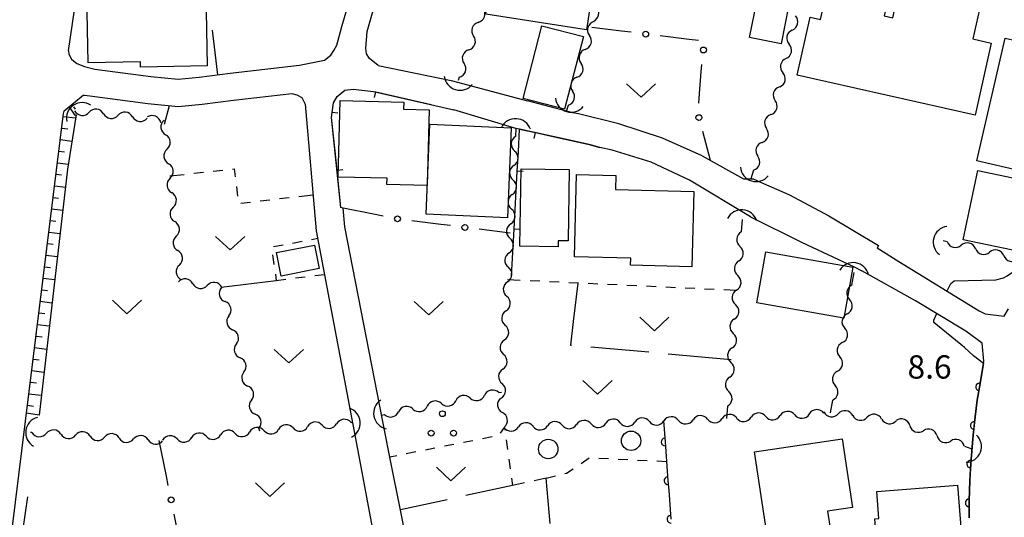
# Model space of a CAD drawing. Units: metres. Extents: x -42055 to -39747, y -147091 to -145373.
# Drawn here: x -41381 to -41254, y -146608 to -146544 of the extents above; entities that cross this region are included whole.
import ezdxf

# ---------------------------------------------------------------- set-up
doc = ezdxf.new("R2010")
doc.units = ezdxf.units.M
doc.header["$LTSCALE"] = 2.5
doc.layers.get('0').update_dxf_attribs({"linetype": 'CONTINUOUS'})
for name, color, linetype in [('2101000', 7, 'CONTINUOUS'), ('3001000', 7, 'CONTINUOUS'), ('4219000', 7, 'CONTINUOUS'), ('5102000', 7, 'CONTINUOUS'), ('6101110', 7, 'CONTINUOUS'), ('6101120', 7, 'CONTINUOUS'), ('6101990', 7, 'CONTINUOUS'), ('6110000', 7, 'CONTINUOUS'), ('6130000', 7, 'CONTINUOUS'), ('6140000', 7, 'CONTINUOUS'), ('6301000', 7, 'CONTINUOUS'), ('6302000', 7, 'CONTINUOUS'), ('6313000', 7, 'CONTINUOUS'), ('6318000', 7, 'CONTINUOUS'), ('6321000', 7, 'CONTINUOUS'), ('7102000', 7, 'CONTINUOUS'), ('7312000', 7, 'CONTINUOUS')]:
    doc.layers.add(name, color=color, linetype=linetype)
doc.styles.add('Dm_Anotation', font='txt')

# ---------------------------------------------------------------- blocks, each defined once
blk = doc.blocks.new('631300')
at = {"color": 0, "linetype": 'ByBlock', "lineweight": -2}
blk.add_lwpolyline([(0.75, 0.35), (0, -0.35), (-0.75, 0.35)], dxfattribs=at)
blk = doc.blocks.new('631800')
at = {"color": 0, "linetype": 'ByBlock', "lineweight": -2}
for centre in [(0, 0.667), (-0.577, -0.333), (0.577, -0.333)]:
    blk.add_circle(centre, 0.15, dxfattribs=at)
blk = doc.blocks.new('632100')
at = {"color": 0, "linetype": 'ByBlock', "lineweight": -2}
blk.add_circle((0, 0), 0.5, dxfattribs=at)
blk = doc.blocks.new('421900')
at = {"color": 0, "linetype": 'ByBlock', "lineweight": -2}
blk.add_arc((-0.3125, 0), 0.8125, 292.61987, 67.38013, dxfattribs=at)
blk = doc.blocks.new('DMDR_HANEN_0.2')
at = {"color": 0, "linetype": 'Continuous', "lineweight": -2}
blk.add_arc((0, 0), 1, 180, 0, dxfattribs=at)
blk = doc.blocks.new('DMDR_5102_0.375')
at = {"color": 0, "linetype": 'Continuous', "lineweight": -2}
blk.add_lwpolyline([(-1, 0, 0.535433), (1, 0)], format="xyb", dxfattribs=at)
blk = doc.blocks.new('DMDR_POINT_0.15')
at = {"color": 0, "linetype": 'Continuous', "lineweight": -2}
blk.add_circle((0, 0), 1, dxfattribs=at)
blk = doc.blocks.new('DMDR_TICK_0.3')
at = {"color": 0, "linetype": 'Continuous', "lineweight": -2}
blk.add_line((0, -1), (0, 0), dxfattribs=at)

msp = doc.modelspace()

# ---------------------------------------------------------------- linework, layer by layer
at = {"layer": '2101000', "flags": 128}
for points in [[(-41341.64, -146549.15), (-41340.82, -146548.48), (-41340.4, -146547.89), (-41340.05, -146547.19), (-41339.38, -146544.77), (-41336.06, -146533.57), (-41334.04, -146525.92), (-41333.23, -146523.84), (-41330.69, -146517.7), (-41327.41, -146510.34), (-41324.98, -146505.91), (-41322.47, -146501.9), (-41319.15, -146496.11), (-41315.9, -146490.91)], [(-41374.6, -146547.94), (-41373, -146537.02), (-41370.64, -146519.61), (-41370.33, -146516.79), (-41369.65, -146513.99), (-41368.4, -146510.39), (-41365.85, -146505.36), (-41360.81, -146496.59)], [(-41334.71, -146549.8), (-41335.81, -146548.92), (-41336.22, -146548.32), (-41336.31, -146547.64), (-41336.13, -146545.42), (-41332.95, -146534.32), (-41331.15, -146526.8), (-41330.47, -146524.95), (-41327.66, -146519.01), (-41324.43, -146511.77), (-41322.27, -146507.27), (-41319.35, -146503.88), (-41318.13, -146502.08)], [(-41374.6, -146547.94), (-41374.56, -146548.35), (-41374.19, -146549.02), (-41373.51, -146549.55), (-41372.55, -146549.93), (-41371.19, -146550.3), (-41363.98, -146551.25), (-41360.47, -146551.57), (-41357.77, -146551.32), (-41353.76, -146550.82), (-41344.84, -146549.79), (-41341.64, -146549.15)], [(-41334.71, -146549.8), (-41325.31, -146551.77), (-41315.48, -146554.38)], [(-41329.38, -146620.41), (-41331.53, -146608.61), (-41333.43, -146599.21), (-41339.01, -146570.62), (-41339.23, -146568.18), (-41339.5, -146568.13), (-41340.72, -146556.53), (-41340.46, -146554.62), (-41339.99, -146553.8), (-41338.98, -146553.01), (-41337.94, -146552.87), (-41335.32, -146553.15), (-41324.95, -146555.53)], [(-41375.16, -146555.67), (-41372.71, -146553.65), (-41372.51, -146553.65), (-41371.86, -146553.74)], [(-41371.86, -146553.74), (-41364.36, -146554.73), (-41360.46, -146555.08), (-41357.39, -146554.8), (-41353.34, -146554.29), (-41345.81, -146553.43), (-41345.19, -146553.59), (-41344.53, -146553.96), (-41344.12, -146554.78), (-41342.68, -146571.12), (-41337.07, -146600.86), (-41335.47, -146609.34), (-41331.09, -146633.15)], [(-41292.98, -146561.46), (-41298.07, -146559.16), (-41303.71, -146557.35), (-41308.89, -146556.05), (-41309.62, -146555.91), (-41315.48, -146554.38)], [(-41386.35, -146645.72), (-41375.22, -146555.98), (-41375.16, -146555.67)], [(-41286.74, -146569.33), (-41294.59, -146564.57), (-41299.54, -146562.28), (-41304.58, -146560.74), (-41306.17, -146560.38), (-41307.52, -146560), (-41309.84, -146559.48), (-41316.49, -146558.03), (-41316.97, -146557.92), (-41324.95, -146555.53)], [(-41292.98, -146561.46), (-41287.67, -146564.4), (-41286.42, -146564.4), (-41285.06, -146565.03)], [(-41285.06, -146565.03), (-41281.72, -146566.47), (-41276.65, -146569.2), (-41270.28, -146573.01)], [(-41286.74, -146569.33), (-41280.19, -146572.56), (-41273.41, -146575.75), (-41272.41, -146576.26)], [(-41270.28, -146573.01), (-41270.44, -146573.32)], [(-41270.44, -146573.32), (-41267.64, -146575.05), (-41257.28, -146581.42), (-41256.54, -146581.82), (-41254.1, -146582.13), (-41253.52, -146581.16)], [(-41258.57, -146608.12), (-41258.59, -146605.85), (-41258.51, -146603.34), (-41258.38, -146601.08), (-41258.12, -146597.91), (-41257.82, -146595.08), (-41257.56, -146592.93), (-41257.17, -146590.8), (-41256.7, -146587.91), (-41256.9, -146585.58), (-41259.02, -146584.06), (-41265.48, -146580.13), (-41272.41, -146576.26)]]:
    msp.add_lwpolyline(points, dxfattribs=at)
at = {"layer": '3001000', "flags": 128}
for points in [[(-41307.89, -146545.2), (-41320.86, -146543.21), (-41319.67, -146535.43), (-41318.11, -146535.67), (-41317.61, -146532.42), (-41306.2, -146534.17)], [(-41279.07, -146543.57), (-41277.75, -146543.87), (-41276.67, -146539.07), (-41268.94, -146540.8), (-41269.53, -146543.42), (-41268.44, -146543.66), (-41267.68, -146540.26), (-41257.26, -146542.6), (-41258.11, -146546.39), (-41255.75, -146546.92), (-41257.83, -146556.21), (-41280.75, -146551.07)], [(-41372.22, -146540.75), (-41356.92, -146540.44), (-41356.73, -146549.87), (-41365.31, -146550.04), (-41365.33, -146549.35), (-41372.04, -146549.49)], [(-41281.84, -146542.2), (-41282.81, -146547.01), (-41286.87, -146546.19), (-41285.9, -146541.38)], [(-41308.28, -146546.09), (-41310.71, -146555.45), (-41316.05, -146554.06), (-41313.62, -146544.7)], [(-41250.23, -146563.8), (-41257.6, -146562.1), (-41253.96, -146546.28), (-41246.58, -146547.98)], [(-41333.58, -146565.16), (-41333.56, -146564.35), (-41339.86, -146564.19), (-41339.61, -146554.34), (-41331.42, -146554.55), (-41331.45, -146555.44), (-41328.14, -146555.53), (-41328.39, -146565.29)], [(-41328.05, -146557.39), (-41317.57, -146557.83), (-41318.06, -146569.44), (-41328.54, -146568.99)], [(-41310.09, -146563.22), (-41310.24, -146572.42), (-41311.51, -146572.4), (-41311.53, -146573.16), (-41316.44, -146573.09), (-41316.28, -146563.12)], [(-41252.16, -146573.78), (-41259.34, -146572.29), (-41257.48, -146563.35), (-41250.3, -146564.84)], [(-41309.43, -146574.47), (-41309.18, -146563.88), (-41304.1, -146564), (-41304.15, -146565.79), (-41294.05, -146566.03), (-41294.29, -146575.74), (-41302.2, -146575.55), (-41302.18, -146574.65)], [(-41347.79, -146573.93), (-41342.9, -146572.97), (-41342.3, -146575.99), (-41347.19, -146576.95)], [(-41274.71, -146582.38), (-41285.94, -146580.39), (-41284.77, -146573.82), (-41273.55, -146575.81)], [(-41274.93, -146597.9), (-41273.61, -146606.75), (-41276.84, -146607.23), (-41276.55, -146609.16), (-41284.61, -146610.37), (-41286.22, -146599.59)], [(-41270.05, -146617.24), (-41270.74, -146608.21), (-41270.22, -146608.17), (-41270.49, -146604.7), (-41260.07, -146603.89), (-41259.11, -146616.39), (-41259.75, -146616.44), (-41268.12, -146617.09)]]:
    msp.add_lwpolyline(points, close=True, dxfattribs=at)
at = {"layer": '5102000', "linetype": 'Continuous'}
for points in [[(-41321.8, -146544.25), (-41321.8, -146544.25)], [(-41307.01, -146544.14), (-41307.01, -146544.14)], [(-41281.37, -146545.25), (-41281.37, -146545.25)], [(-41323.03, -146547.8), (-41323.03, -146547.8)], [(-41308.03, -146547.74), (-41308.03, -146547.74)], [(-41282.18, -146548.91), (-41282.18, -146548.91)], [(-41324.26, -146551.34), (-41324.39, -146551.73)], [(-41309.11, -146551.33), (-41309.11, -146551.33)], [(-41283.01, -146552.57), (-41283.01, -146552.57)], [(-41373.69, -146555.46), (-41373.91, -146555.14)], [(-41310.43, -146555.7), (-41310.2, -146554.92)], [(-41370.08, -146556.04), (-41370.08, -146556.04)], [(-41366.35, -146556.43), (-41366.35, -146556.43)], [(-41284.13, -146556.15), (-41284.13, -146556.15)], [(-41362.71, -146557.19), (-41362.71, -146557.19)], [(-41316.97, -146557.92), (-41317.02, -146558.97)], [(-41361.9, -146560.61), (-41361.9, -146560.61)], [(-41285.25, -146559.73), (-41285.25, -146559.73)], [(-41317.23, -146562.71), (-41317.23, -146562.71)], [(-41286.37, -146563.31), (-41286.71, -146564.4)], [(-41361.5, -146564.34), (-41361.5, -146564.34)], [(-41317.43, -146566.45), (-41317.43, -146566.45)], [(-41361.1, -146568.06), (-41361.1, -146568.06)], [(-41287.83, -146569.67), (-41287.96, -146571.26)], [(-41317.63, -146570.2), (-41317.63, -146570.2)], [(-41360.71, -146571.79), (-41360.71, -146571.79)], [(-41261.94, -146572.37), (-41261.42, -146572.5)], [(-41257.78, -146573.41), (-41257.78, -146573.41)], [(-41317.84, -146573.94), (-41317.84, -146573.94)], [(-41254.14, -146574.32), (-41254.14, -146574.32)], [(-41360.31, -146575.52), (-41360.31, -146575.52)], [(-41288.25, -146575), (-41288.25, -146575)], [(-41273.68, -146578.12), (-41273.41, -146576.48)], [(-41358.58, -146577.93), (-41358.58, -146577.93)], [(-41354.91, -146578.44), (-41354.91, -146578.44)], [(-41318.04, -146577.69), (-41318.04, -146577.69)], [(-41288.54, -146578.74), (-41288.54, -146578.74)], [(-41353.94, -146582.06), (-41353.94, -146582.06)], [(-41318.24, -146581.43), (-41318.24, -146581.43)], [(-41274.3, -146581.82), (-41274.3, -146581.82)], [(-41288.83, -146582.48), (-41288.83, -146582.48)], [(-41352.97, -146585.68), (-41352.97, -146585.68)], [(-41318.45, -146585.18), (-41318.45, -146585.18)], [(-41289.12, -146586.22), (-41289.12, -146586.22)], [(-41274.92, -146585.52), (-41274.92, -146585.52)], [(-41352, -146589.3), (-41352, -146589.3)], [(-41318.65, -146588.92), (-41318.65, -146588.92)], [(-41289.41, -146589.96), (-41289.41, -146589.96)], [(-41275.54, -146589.22), (-41275.54, -146589.22)], [(-41319.18, -146591.96), (-41318.81, -146591.89)], [(-41351.03, -146592.93), (-41351.03, -146592.93)], [(-41326.55, -146593.37), (-41326.55, -146593.37)], [(-41322.86, -146592.67), (-41322.86, -146592.67)], [(-41318.85, -146592.67), (-41318.85, -146592.67)], [(-41289.71, -146593.7), (-41289.83, -146595.29)], [(-41276.44, -146594.56), (-41276.16, -146592.92)], [(-41334.28, -146594.85), (-41333.91, -146594.78)], [(-41330.23, -146594.08), (-41330.23, -146594.08)], [(-41284.79, -146595.03), (-41284.79, -146595.03)], [(-41281.05, -146594.82), (-41281.05, -146594.82)], [(-41277.3, -146594.61), (-41277.3, -146594.61)], [(-41273.58, -146594.91), (-41273.58, -146594.91)], [(-41341.93, -146596.16), (-41341.93, -146596.16)], [(-41338.2, -146595.81), (-41338.02, -146595.79)], [(-41314.76, -146596.3), (-41314.76, -146596.3)], [(-41311.02, -146596.15), (-41311.02, -146596.15)], [(-41307.27, -146596), (-41307.27, -146596)], [(-41303.52, -146595.85), (-41303.52, -146595.85)], [(-41299.78, -146595.69), (-41299.78, -146595.69)], [(-41296.03, -146595.54), (-41296.03, -146595.54)], [(-41292.28, -146595.39), (-41292.28, -146595.39)], [(-41288.54, -146595.23), (-41288.54, -146595.23)], [(-41269.86, -146595.37), (-41269.86, -146595.37)], [(-41266.23, -146596.21), (-41266.23, -146596.21)], [(-41379.48, -146597.07), (-41379.3, -146597.08)], [(-41375.56, -146597.33), (-41375.56, -146597.33)], [(-41371.82, -146597.57), (-41371.82, -146597.57)], [(-41356.86, -146597.58), (-41356.86, -146597.58)], [(-41353.13, -146597.22), (-41353.13, -146597.22)], [(-41349.96, -146596.92), (-41350.06, -146596.55)], [(-41349.4, -146596.87), (-41349.4, -146596.87)], [(-41345.66, -146596.52), (-41345.66, -146596.52)], [(-41318.45, -146596.39), (-41318.45, -146596.39)], [(-41262.72, -146597.54), (-41262.72, -146597.54)], [(-41368.08, -146597.81), (-41368.08, -146597.81)], [(-41364.33, -146598.06), (-41364.33, -146598.06)], [(-41360.6, -146597.93), (-41360.6, -146597.93)], [(-41259.21, -146598.86), (-41258.23, -146599.22)]]:
    msp.add_lwpolyline(points, dxfattribs=at)
at = {"layer": '6101110', "flags": 128}
msp.add_lwpolyline([(-41380.01, -146594.63), (-41375.22, -146555.98), (-41375.16, -146555.67)], dxfattribs=at)
at = {"layer": '6101120', "flags": 128}
msp.add_lwpolyline([(-41375.16, -146555.67), (-41374.51, -146555.14), (-41373.82, -146556.16), (-41373.61, -146556.18), (-41374.73, -146563.18), (-41378.39, -146594.86), (-41380.01, -146594.63)], dxfattribs=at)
at = {"layer": '6101990', "flags": 128}
for points in [[(-41375.27, -146556.39), (-41373.68, -146556.58)], [(-41375.45, -146557.87), (-41374.68, -146557.97)], [(-41375.64, -146559.36), (-41374.15, -146559.55)], [(-41375.82, -146560.85), (-41375.1, -146560.94)], [(-41376, -146562.34), (-41374.62, -146562.51)], [(-41376.19, -146563.83), (-41375.51, -146563.91)], [(-41376.37, -146565.32), (-41374.99, -146565.49)], [(-41376.56, -146566.81), (-41375.86, -146566.89)], [(-41376.74, -146568.29), (-41375.34, -146568.47)], [(-41376.93, -146569.78), (-41376.22, -146569.87)], [(-41377.11, -146571.27), (-41375.68, -146571.45)], [(-41377.3, -146572.76), (-41376.58, -146572.85)], [(-41377.48, -146574.25), (-41376.03, -146574.43)], [(-41377.67, -146575.74), (-41376.93, -146575.83)], [(-41377.85, -146577.23), (-41376.37, -146577.41)], [(-41378.04, -146578.71), (-41377.29, -146578.81)], [(-41378.22, -146580.2), (-41376.72, -146580.39)], [(-41378.41, -146581.69), (-41377.65, -146581.79)], [(-41378.59, -146583.18), (-41377.06, -146583.37)], [(-41378.78, -146584.67), (-41378, -146584.76)], [(-41378.96, -146586.16), (-41377.41, -146586.35)], [(-41379.14, -146587.65), (-41378.36, -146587.74)], [(-41379.33, -146589.13), (-41377.75, -146589.33)], [(-41379.51, -146590.62), (-41378.72, -146590.72)], [(-41379.7, -146592.11), (-41378.1, -146592.31)], [(-41379.88, -146593.6), (-41379.08, -146593.7)]]:
    msp.add_lwpolyline(points, dxfattribs=at)
at = {"layer": '6110000', "linetype": 'Continuous'}
for points in [[(-41256.75, -146588.23), (-41257.17, -146590.8)], [(-41257.25, -146591.25), (-41257.47, -146592.48)], [(-41257.17, -146590.8), (-41257.25, -146591.25)], [(-41257.47, -146592.48), (-41257.56, -146592.93)], [(-41257.56, -146592.93), (-41257.82, -146595.08)], [(-41257.82, -146595.08), (-41257.94, -146596.2)], [(-41297.97, -146595.62), (-41297.76, -146598.32)], [(-41257.94, -146596.2), (-41258.07, -146597.44)], [(-41258.07, -146597.44), (-41258.12, -146597.91)], [(-41297.76, -146598.32), (-41297.67, -146599.57)], [(-41258.12, -146597.91), (-41258.38, -146601.08)], [(-41297.67, -146599.57), (-41297.38, -146603.31)], [(-41258.38, -146601.18), (-41258.46, -146602.43)], [(-41258.38, -146601.08), (-41258.38, -146601.18)], [(-41258.46, -146602.43), (-41258.51, -146603.34)], [(-41297.38, -146603.31), (-41297.29, -146604.55)], [(-41258.51, -146603.34), (-41258.59, -146605.85)], [(-41297.29, -146604.55), (-41297, -146608.29)], [(-41258.59, -146605.85), (-41258.58, -146606.17)], [(-41258.58, -146606.17), (-41258.57, -146607.42)], [(-41258.57, -146607.42), (-41258.57, -146608.12)]]:
    msp.add_lwpolyline(points, dxfattribs=at)
at = {"layer": '6130000', "linetype": 'Continuous'}
for points in [[(-41355.36, -146551.02), (-41356.05, -146545.26)], [(-41303.35, -146545.38), (-41307.18, -146544.91)], [(-41302.11, -146545.54), (-41303.35, -146545.38)], [(-41294.67, -146546.46), (-41298.39, -146546)], [(-41293.43, -146546.61), (-41294.67, -146546.46)], [(-41293.32, -146553.43), (-41293.11, -146550.62)], [(-41293.11, -146550.62), (-41293.01, -146549.69)], [(-41293.41, -146554.67), (-41293.32, -146553.43)], [(-41291.9, -146562.06), (-41292.91, -146558.34)], [(-41335.29, -146568.96), (-41339.23, -146568.18)], [(-41334.06, -146569.21), (-41335.29, -146568.96)], [(-41326.65, -146570.3), (-41330.37, -146569.83)], [(-41325.41, -146570.45), (-41326.65, -146570.3)], [(-41317.7, -146571.41), (-41321.68, -146570.91)], [(-41361.99, -146602.72), (-41362.91, -146598.15)], [(-41361.74, -146603.94), (-41361.99, -146602.72)], [(-41380.72, -146611.59), (-41379.82, -146605.41)], [(-41360.07, -146612.19), (-41361, -146607.62)]]:
    msp.add_lwpolyline(points, dxfattribs=at)
at = {"layer": '6140000', "linetype": 'Continuous'}
for points in [[(-41339.76, -146553.62), (-41338.98, -146553.01)], [(-41338.98, -146553.01), (-41337.94, -146552.87)], [(-41337.94, -146552.87), (-41335.32, -146553.15)], [(-41335.32, -146553.15), (-41335, -146553.22)], [(-41335, -146553.22), (-41332.56, -146553.78)], [(-41340.46, -146554.62), (-41339.99, -146553.8)], [(-41339.99, -146553.8), (-41339.76, -146553.62)], [(-41332.56, -146553.78), (-41327.86, -146554.86)], [(-41340.63, -146555.87), (-41340.46, -146554.62)], [(-41340.72, -146556.53), (-41340.63, -146555.87)], [(-41340.26, -146560.84), (-41340.72, -146556.53)], [(-41316.65, -146560.94), (-41316.49, -146558.03)], [(-41316.49, -146558.03), (-41314.45, -146558.47)], [(-41314.45, -146558.47), (-41312.01, -146559.01)], [(-41312.01, -146559.01), (-41309.84, -146559.48)], [(-41309.84, -146559.48), (-41307.52, -146560)], [(-41340, -146563.33), (-41340.26, -146560.84)], [(-41307.52, -146560), (-41306.17, -146560.38)], [(-41316.79, -146563.43), (-41316.65, -146560.94)], [(-41339.5, -146568.13), (-41340, -146563.33)], [(-41317.07, -146568.43), (-41316.79, -146563.43)], [(-41317.21, -146570.92), (-41317.07, -146568.43)], [(-41317.55, -146576.91), (-41317.21, -146570.92)]]:
    msp.add_lwpolyline(points, dxfattribs=at)
at = {"layer": '6301000', "flags": 128}
msp.add_lwpolyline([(-41362.24, -146557.39), (-41361.59, -146554.98)], dxfattribs=at)
at = {"layer": '6301000', "linetype": 'Continuous'}
for points in [[(-41355.95, -146563.44), (-41354.71, -146563.3)], [(-41353.47, -146563.17), (-41353.25, -146563.14)], [(-41353.25, -146563.14), (-41353.12, -146564.17)], [(-41361.53, -146564.05), (-41359.68, -146563.85)], [(-41358.44, -146563.71), (-41357.2, -146563.58)], [(-41352.96, -146565.41), (-41352.81, -146566.65)], [(-41349.91, -146567.27), (-41348.66, -146567.12)], [(-41347.42, -146566.97), (-41346.18, -146566.83)], [(-41344.94, -146566.68), (-41343.09, -146566.47)], [(-41352.39, -146567.56), (-41351.15, -146567.41)], [(-41342.49, -146572.12), (-41343.28, -146572.27)], [(-41346.96, -146572.97), (-41348.19, -146573.2)], [(-41344.51, -146572.51), (-41345.73, -146572.74)], [(-41348.3, -146574.23), (-41348.13, -146575.47)], [(-41347.95, -146576.71), (-41347.84, -146577.5)], [(-41347.84, -146577.5), (-41346.59, -146577.35)], [(-41345.35, -146577.19), (-41344.11, -146577.04)], [(-41342.87, -146576.89), (-41341.62, -146576.73)], [(-41316.4, -146577.5), (-41318.03, -146577.42)], [(-41313.9, -146577.62), (-41315.15, -146577.56)], [(-41311.4, -146577.74), (-41312.65, -146577.68)], [(-41308.9, -146577.86), (-41310.15, -146577.8)], [(-41306.41, -146577.97), (-41307.66, -146577.91)], [(-41303.91, -146578.09), (-41305.16, -146578.03)], [(-41301.41, -146578.21), (-41302.66, -146578.15)], [(-41298.92, -146578.33), (-41300.16, -146578.27)], [(-41296.42, -146578.45), (-41297.67, -146578.39)], [(-41293.92, -146578.56), (-41295.17, -146578.5)], [(-41291.42, -146578.68), (-41292.67, -146578.62)], [(-41288.55, -146578.82), (-41290.18, -146578.74)], [(-41321.27, -146597.88), (-41320.04, -146597.64)], [(-41318.96, -146597.18), (-41318.44, -146596.46)], [(-41318.44, -146596.46), (-41318.39, -146596.81)], [(-41326.18, -146598.84), (-41324.95, -146598.6)], [(-41323.72, -146598.36), (-41322.5, -146598.12)], [(-41318.22, -146598.05), (-41318.04, -146599.29)], [(-41333.22, -146600.23), (-41332.31, -146600.05)], [(-41331.08, -146599.81), (-41329.86, -146599.56)], [(-41328.63, -146599.32), (-41327.4, -146599.08)], [(-41317.87, -146600.53), (-41317.69, -146601.77)], [(-41308.56, -146601.08), (-41307.53, -146600.38)], [(-41306.29, -146600.41), (-41305.04, -146600.47)], [(-41303.79, -146600.53), (-41302.54, -146600.59)], [(-41301.29, -146600.65), (-41300.05, -146600.71)], [(-41298.8, -146600.77), (-41297.57, -146600.82)], [(-41313.07, -146602.99), (-41311.88, -146602.7)], [(-41310.67, -146602.4), (-41310.44, -146602.34)], [(-41310.44, -146602.34), (-41309.6, -146601.77)], [(-41317.52, -146603), (-41317.39, -146603.93)], [(-41315.84, -146603.59), (-41317.39, -146603.93)], [(-41313.07, -146602.99), (-41314.62, -146603.33)]]:
    msp.add_lwpolyline(points, dxfattribs=at)
at = {"layer": '6302000', "flags": 128}
msp.add_lwpolyline([(-41354.92, -146578.37), (-41347.84, -146577.5)], dxfattribs=at)
at = {"layer": '6302000', "linetype": 'Continuous'}
for points in [[(-41309, -146577.85), (-41309.58, -146582.81)], [(-41309.58, -146582.81), (-41309.94, -146585.83)], [(-41309.94, -146585.83), (-41309.81, -146585.84)], [(-41307.32, -146586.06), (-41299.85, -146586.73)], [(-41297.36, -146586.95), (-41289.24, -146587.68)], [(-41317.39, -146603.93), (-41323.4, -146605.23)], [(-41312.55, -146608.83), (-41313.07, -146602.99)], [(-41325.84, -146605.76), (-41331.85, -146607.06)]]:
    msp.add_lwpolyline(points, dxfattribs=at)
at = {"layer": '7102000', "elevation": 8, "flags": 128}
for points in [[(-41261.41, -146578.87), (-41260.96, -146577.89), (-41260.54, -146577.57), (-41255.14, -146577.42), (-41254.18, -146577.17), (-41253.71, -146576.9), (-41253.12, -146576.54), (-41252.69, -146576.27), (-41251.54, -146575.03)], [(-41256.75, -146588.23), (-41258.04, -146587.24), (-41259.17, -146586.15), (-41263.12, -146582.93), (-41263.12, -146582.62), (-41262.74, -146581.79)]]:
    msp.add_lwpolyline(points, dxfattribs=at)

# ---------------------------------------------------------------- block references
at = {"layer": '4219000', "xscale": 2.5, "yscale": 2.5, "zscale": 2.5}
for p, rotation in [((-41324.39, -146551.73), 253.253932), ((-41373.27, -146555.98), 123.962911), ((-41310.08, -146554.55), 253.2223179999999), ((-41316.97, -146557.92), 86.89000800000004), ((-41286.25, -146563.49), 252.641044), ((-41287.83, -146569.67), 85.54447299999987), ((-41261.94, -146572.37), 165.928032), ((-41273.41, -146576.48), 80.49215), ((-41334.03, -146594.77), 190.8263039999999), ((-41378.85, -146597.02), 172.0114569999999), ((-41338.27, -146595.83), 4.009491), ((-41258.31, -146599.19), 339.3860829999999)]:
    msp.add_blockref('421900', p, dxfattribs=dict(at, rotation=rotation))
at = {"layer": '5102000', "linetype": 'Continuous', "xscale": 0.9375, "yscale": 0.9375, "zscale": 0.9375}
for p, rotation in [((-41321.5, -146543.37), 70.89218660697475), ((-41306.82, -146543.22), 78.04457888356293), ((-41322.11, -146545.14), 250.8921866069748), ((-41307.22, -146545.05), 253.2202832184069), ((-41281.17, -146544.34), 77.53104531957649), ((-41281.57, -146546.17), 257.5310453195765), ((-41322.72, -146546.91), 70.89218660697475), ((-41307.76, -146546.85), 73.22028321840685), ((-41323.34, -146548.68), 250.8921866069748), ((-41308.3, -146548.64), 253.2202832184069), ((-41281.98, -146548), 77.53104531957649), ((-41282.38, -146549.83), 257.5310453195765), ((-41323.95, -146550.45), 70.89218660697475), ((-41308.84, -146550.44), 73.22028321840685), ((-41309.38, -146552.23), 253.2202832184069), ((-41282.79, -146551.66), 77.53104531957649), ((-41309.93, -146554.03), 73.22028321840685), ((-41283.29, -146553.46), 252.6389527313169), ((-41283.85, -146555.25), 72.63895273131689), ((-41372.87, -146555.75), 354.1000046659943), ((-41371.01, -146555.94), 174.1000046659943), ((-41367.28, -146556.33), 174.1000046659943), ((-41369.14, -146556.14), 354.1000046659943), ((-41365.41, -146556.52), 354.1000046659943), ((-41363.58, -146556.82), 156.8066665874251), ((-41362.19, -146557.81), 276.0574946831815), ((-41284.41, -146557.04), 252.6389527313169), ((-41284.97, -146558.83), 72.63895273131689), ((-41361.99, -146559.67), 96.05749468318149), ((-41317.07, -146559.9), 266.8887653133469), ((-41285.53, -146560.62), 252.6389527313169), ((-41361.8, -146561.54), 276.0574946831815), ((-41317.18, -146561.77), 86.88876531334685), ((-41286.09, -146562.41), 72.63895273131689), ((-41361.6, -146563.4), 96.05749468318149), ((-41317.28, -146563.65), 266.8887653133469), ((-41361.4, -146565.27), 276.0574946831815), ((-41317.38, -146565.52), 86.88876531334685), ((-41361.2, -146567.13), 96.05749468318149), ((-41317.48, -146567.39), 266.8887653133469), ((-41361.01, -146569), 276.0574946831815), ((-41317.58, -146569.26), 86.88876531334685), ((-41360.81, -146570.86), 96.05749468318149), ((-41317.68, -146571.14), 266.8887653133469), ((-41360.61, -146572.73), 276.0574946831815), ((-41317.79, -146573.01), 86.88876531334685), ((-41288.03, -146572.2), 265.5431050751984), ((-41288.18, -146574.07), 85.54310507519835), ((-41260.51, -146572.73), 345.9287676506542), ((-41258.69, -146573.18), 165.9287676506542), ((-41256.87, -146573.64), 345.9287676506542), ((-41255.05, -146574.09), 165.9287676506542), ((-41360.41, -146574.59), 96.05749468318149), ((-41317.89, -146574.88), 266.8887653133469), ((-41253.23, -146574.55), 345.9287676506542), ((-41360.21, -146576.46), 276.0574946831815), ((-41317.99, -146576.75), 86.88876531334685), ((-41288.32, -146575.94), 265.5431050751984), ((-41359.51, -146577.82), 173.1628133915201), ((-41288.47, -146577.81), 85.54310507519835), ((-41357.65, -146578.05), 353.1628133915202), ((-41355.79, -146578.27), 173.1628133915201), ((-41354.66, -146579.34), 284.9800332045316), ((-41318.09, -146578.62), 266.8887653133469), ((-41273.84, -146579.05), 260.4904590248501), ((-41318.19, -146580.5), 86.88876531334685), ((-41288.61, -146579.68), 265.5431050751984), ((-41354.18, -146581.15), 104.9800332045316), ((-41288.76, -146581.55), 85.54310507519835), ((-41274.15, -146580.9), 80.49045902485013), ((-41353.69, -146582.96), 284.9800332045316), ((-41318.29, -146582.37), 266.8887653133469), ((-41274.46, -146582.75), 260.4904590248501), ((-41318.4, -146584.24), 86.88876531334685), ((-41288.9, -146583.41), 265.5431050751984), ((-41274.77, -146584.6), 80.49045902485013), ((-41353.21, -146584.77), 104.9800332045316), ((-41289.05, -146585.28), 85.54310507519835), ((-41352.72, -146586.59), 284.9800332045316), ((-41318.5, -146586.11), 266.8887653133469), ((-41289.2, -146587.15), 265.5431050751984), ((-41275.08, -146586.44), 260.4904590248501), ((-41352.24, -146588.4), 104.9800332045316), ((-41318.6, -146587.99), 86.88876531334685), ((-41275.39, -146588.29), 80.49045902485013), ((-41289.34, -146589.02), 85.54310507519835), ((-41351.76, -146590.21), 284.9800332045316), ((-41318.7, -146589.86), 266.8887653133469), ((-41289.49, -146590.89), 265.5431050751984), ((-41275.7, -146590.14), 260.4904590248501), ((-41351.27, -146592.02), 104.9800332045316), ((-41318.8, -146591.73), 86.88876531334685), ((-41276.01, -146591.99), 80.49045902485013), ((-41323.78, -146592.84), 190.8254802438753), ((-41321.94, -146592.49), 10.82548024387527), ((-41320.1, -146592.14), 190.8254802438753), ((-41289.63, -146592.76), 85.54310507519835), ((-41350.79, -146593.83), 284.9800332045316), ((-41331.15, -146594.25), 190.8254802438753), ((-41329.31, -146593.9), 10.82548024387527), ((-41327.47, -146593.55), 190.8254802438753), ((-41325.63, -146593.19), 10.82548024387527), ((-41318.82, -146593.6), 277.4877254957402), ((-41350.3, -146595.64), 104.9800332045316), ((-41332.99, -146594.6), 10.82548024387527), ((-41318.57, -146595.46), 97.48772549574026), ((-41296.97, -146595.58), 182.3375866483228), ((-41293.22, -146595.43), 182.3375866483228), ((-41289.47, -146595.27), 182.3375866483228), ((-41285.73, -146595.09), 183.2585602193623), ((-41283.86, -146594.98), 3.258560219362329), ((-41281.98, -146594.88), 183.2585602193623), ((-41280.11, -146594.77), 3.258560219362329), ((-41278.24, -146594.66), 183.2585602193623), ((-41276.37, -146594.57), 352.9807307185261), ((-41274.51, -146594.8), 172.980730718526), ((-41272.65, -146595.03), 352.9807307185261), ((-41270.79, -146595.26), 172.980730718526), ((-41267.11, -146595.88), 159.3871155715716), ((-41350.33, -146596.96), 185.4125647136246), ((-41346.6, -146596.61), 185.4125647136246), ((-41344.73, -146596.43), 5.412564713624674), ((-41342.86, -146596.25), 185.4125647136246), ((-41341, -146596.07), 5.412564713624674), ((-41339.13, -146595.9), 185.4125647136246), ((-41317.58, -146596.42), 2.337586648322832), ((-41315.7, -146596.34), 182.3375866483228), ((-41313.83, -146596.27), 2.337586648322832), ((-41311.95, -146596.19), 182.3375866483228), ((-41310.08, -146596.11), 2.337586648322832), ((-41308.21, -146596.04), 182.3375866483228), ((-41306.33, -146595.96), 2.337586648322832), ((-41304.46, -146595.88), 182.3375866483228), ((-41302.59, -146595.81), 2.337586648322832), ((-41300.71, -146595.73), 182.3375866483228), ((-41298.84, -146595.65), 2.337586648322832), ((-41295.09, -146595.5), 2.337586648322832), ((-41291.35, -146595.35), 2.337586648322832), ((-41287.6, -146595.19), 3.258560219362329), ((-41268.92, -146595.48), 352.9807307185261), ((-41265.35, -146596.54), 339.3871155715717), ((-41378.37, -146597.15), 356.2807305333677), ((-41376.5, -146597.27), 176.2807305333676), ((-41374.62, -146597.39), 356.2807305333677), ((-41372.75, -146597.51), 176.2807305333676), ((-41370.88, -146597.63), 356.2807305333677), ((-41369.01, -146597.75), 176.2807305333676), ((-41365.27, -146598), 176.2807305333676), ((-41361.53, -146598.02), 185.4125647136246), ((-41357.8, -146597.67), 185.4125647136246), ((-41355.93, -146597.49), 5.412564713624674), ((-41354.06, -146597.31), 185.4125647136246), ((-41352.2, -146597.14), 5.412564713624674), ((-41348.46, -146596.78), 5.412564713624674), ((-41263.6, -146597.2), 159.3871155715716), ((-41261.84, -146597.87), 339.3871155715717), ((-41367.14, -146597.88), 356.2807305333677), ((-41363.4, -146598.12), 356.2807305333677), ((-41359.66, -146597.84), 5.412564713624674), ((-41260.09, -146598.53), 159.3871155715716)]:
    msp.add_blockref('DMDR_5102_0.375', p, dxfattribs=dict(at, rotation=rotation))
at = {"layer": '6110000', "linetype": 'Continuous', "xscale": 0.5, "yscale": 0.5, "zscale": 0.5}
for p, rotation in [((-41257.25, -146591.25), 259.5998606372703), ((-41257.94, -146596.2), 263.9005288718992), ((-41297.76, -146598.32), 274.3607155163032), ((-41258.38, -146601.18), 266.5614445367802), ((-41297.38, -146603.31), 274.3607155163032), ((-41258.58, -146606.17), 270.4539667252533), ((-41297, -146608.29), 274.3607155163032)]:
    msp.add_blockref('DMDR_HANEN_0.2', p, dxfattribs=dict(at, rotation=rotation))
at = {"layer": '6130000', "linetype": 'Continuous', "xscale": 0.375, "yscale": 0.375, "zscale": 0.375}
for p, rotation in [((-41300.25, -146545.77), 172.95635177593), ((-41292.81, -146547.82), 83.87682700508412), ((-41293.4, -146556.53), 105.1163775719127), ((-41332.22, -146569.57), 168.759388167165), ((-41323.54, -146570.68), 172.9286188487505), ((-41361.37, -146605.78), 101.4101359307787)]:
    msp.add_blockref('DMDR_POINT_0.15', p, dxfattribs=dict(at, rotation=rotation))
at = {"layer": '6140000', "linetype": 'Continuous', "xscale": 0.75, "yscale": 0.75, "zscale": 0.75}
for p, rotation in [((-41335, -146553.22), 347.0405094289408), ((-41340.63, -146555.87), 82.21832550258524), ((-41314.45, -146558.47), 347.6840133846091), ((-41340, -146563.33), 95.99340120405542), ((-41316.79, -146563.43), 86.77224736443502), ((-41317.21, -146570.92), 86.77224736443502)]:
    msp.add_blockref('DMDR_TICK_0.3', p, dxfattribs=dict(at, rotation=rotation))
at = {"layer": '6313000', "xscale": 2.5, "yscale": 2.5, "zscale": 2.5}
for p in [(-41300.85, -146553.04), (-41353.77, -146572.71), (-41367.06, -146580.94), (-41328.2, -146581.08), (-41299.13, -146583.11), (-41346.22, -146587.27), (-41306.46, -146591.29), (-41325.33, -146602.46), (-41348.65, -146604.48)]:
    msp.add_blockref('631300', p, dxfattribs=at)
at = {"layer": '6318000', "xscale": 2.5, "yscale": 2.5, "zscale": 2.5}
msp.add_blockref('631800', (-41326.44, -146596.35), dxfattribs=at)
at = {"layer": '6321000', "xscale": 2.5, "yscale": 2.5, "zscale": 2.5}
for p in [(-41302.13, -146598.17), (-41312.8, -146599.23)]:
    msp.add_blockref('632100', p, dxfattribs=at)

# ---------------------------------------------------------------- texts
at = {"layer": '7312000', "style": 'Dm_Anotation'}
msp.add_text('8.6', height=3, dxfattribs=at).set_placement((-41266.53, -146590.16))

doc.saveas('drawing.dxf')
